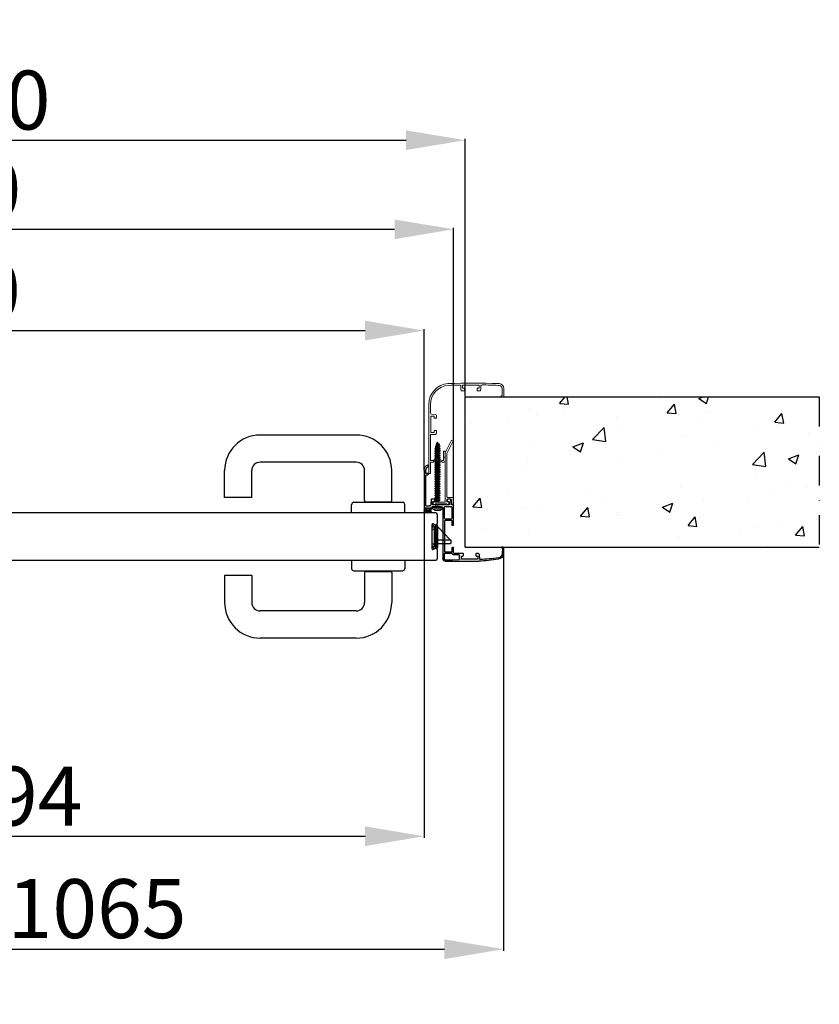
# Model space of a CAD drawing. Units: millimetres. Extents: x -54845 to -38280, y -35739 to -30180.
# Drawn here: x -53457 to -52779, y -34256 to -33422 of the extents above; entities that cross this region are included whole.
import ezdxf

# ---------------------------------------------------------------- set-up
doc = ezdxf.new("R2010")
doc.units = ezdxf.units.MM
doc.linetypes.add('TRATTO-PUNTO', pattern=[1, 0.5, -0.25, 0, -0.25])
for name, color, linetype, lineweight in [('06 - Murature principali', 150, 'Continuous', 25), ('07 - Murature Secondarie', 8, 'Continuous', 25), ('Linee a vista', 1, 'Continuous', 25)]:
    doc.layers.add(name, color=color, linetype=linetype, lineweight=lineweight)
for name, color, linetype in [('1', 1, 'Continuous'), ('2', 2, 'Continuous'), ('3', 3, 'Continuous'), ('5', 5, 'Continuous'), ('6', 6, 'Continuous'), ('Layer5', 5, 'Continuous'), ('Viti', 4, 'Continuous')]:
    doc.layers.add(name, color=color, linetype=linetype)
doc.styles.get("Standard").update_dxf_attribs({"font": 'ARIAL.TTF'})
doc.dimstyles.new('Novoferm', dxfattribs={"dimtxt": 50, "dimasz": 50, "dimexe": 1.25, "dimexo": 0.625, "dimgap": 2, "dimtad": 1, "dimtxsty": 'Standard', "dimcen": 2.5, "dimclrd": 7, "dimclre": 7, "dimclrt": 30, "dimadec": 0, "dimazin": 0, "dimtfac": 1, "dimtmove": 0, "dimatfit": 3, "dimfxl": 1, "dimarcsym": 0})

# ---------------------------------------------------------------- blocks, each defined once
blk = doc.blocks.new('base kora 2009')
for p, q in [((-3.53, 1.27), (-3.53, 44.14)), ((-2.53, 40.2), (-2.53, 44.14)), ((-1.64, 46.14), (26.78, 46.13)), ((-1.53, 45.14), (-0.25, 45.14)), ((-0.25, 45.14), (4.65, 45)), ((4.65, 45), (10.19, 44.92)), ((10.65, 44.42), (10.65, 41.23)), ((12.15, 44.44), (12.15, 42.14)), ((23.82, 44.64), (12.35, 44.64)), ((12.35, 41.94), (13.4, 41.94)), ((25.95, 44.64), (23.82, 44.64)), ((24.9, 41.94), (25.95, 41.94)), ((26.15, 42.14), (26.15, 44.44)), ((27.65, 44.21), (27.42, 40.81)), ((4.02, 39.7), (-2.03, 39.7)), ((-2.03, 38.11), (-2.03, 32.19)), ((3.55, 38.61), (-1.53, 38.61)), ((4.05, 35.03), (4.05, 38.11)), ((4.5, 40.11), (4.5, 40.11)), ((5.06, 34.53), (4.55, 34.53)), ((10.15, 40.73), (5.5, 40.73)), ((5.55, 39.22), (5.55, 34.97)), ((13.7, 39.81), (6.15, 39.82)), ((13.9, 41.44), (13.9, 40.01)), ((24.4, 40.01), (24.4, 41.44)), ((26.65, 39.81), (24.6, 39.81)), ((45.82, 34.42), (45.82, 34.55)), ((47.6, 34.22), (46.02, 34.22)), ((46.32, 34.96), (46.6, 35.05)), ((46.83, 35.37), (46.73, 39.81)), ((47.78, 40.02), (47.8, 34.42)), ((-2.03, 32.19), (-2.03, 12.08)), ((-2.13, 9.9), (-2.13, 0.58)), ((3.45, 10.5), (-1.53, 10.5)), ((-1.52, 11.58), (3.51, 11.58)), ((-1.43, 10.5), (-1.43, 10.5)), ((4.05, 12.14), (4.05, 15.38)), ((4.05, 0.58), (4.05, 9.9)), ((5.05, 15.88), (4.55, 15.88)), ((5.55, 15.38), (5.55, -0.92)), ((-19.45, -30.77), (-19.45, 2.61)), ((-18.45, 3.61), (-17.95, 3.61)), ((-18.45, 2.31), (-18.45, 1.31)), ((-17.45, 2.61), (-18.15, 2.61)), ((-18.15, 1.01), (-14.75, 1.01)), ((-17.95, 3.61), (-17.45, 2.61)), ((-15.45, 2.61), (-14.94, 3.64)), ((-14.75, 2.61), (-15.45, 2.61)), ((-14.94, 3.64), (-14.33, 3.64)), ((-14.45, 1.31), (-14.45, 2.31)), ((-13.43, 2.74), (-13.43, 1.26)), ((-17.97, -0.73), (-17.97, -26.88)), ((-14.81, -0.53), (-17.77, -0.53)), ((-13.91, -1.37), (-14.13, -0.94)), ((-13.52, -6.15), (-13.73, -2.02)), ((-10.68, -6.35), (-13.32, -6.35)), ((-12.26, -0.18), (-9.97, -0.04)), ((-12.23, -1.72), (-12.23, -4.02)), ((-11.16, -1.52), (-12.03, -1.52)), ((-12.03, -4.22), (-10.68, -4.22)), ((1.57, -1.52), (-11.16, -1.52)), ((-10.48, -4.42), (-10.48, -6.15)), ((-9.45, -0.14), (-8.69, -0.42)), ((-8.47, -0.43), (-7.82, -0.16)), ((-7.25, -0.04), (-4.98, -0.18)), ((-1.53, -0.02), (3.45, -0.02)), ((0.02, -6.15), (0.02, -4.42)), ((0.22, -4.22), (1.57, -4.22)), ((2.91, -6.35), (0.22, -6.35)), ((1.77, -4.02), (1.77, -1.72)), ((3.34, -2.12), (3.11, -6.15)), ((4.95, -1.52), (3.94, -1.52)), ((-17.95, -28.07), (-17.95, -30.79)), ((-17.87, -26.98), (-16.41, -26.98)), ((-16.38, -27.97), (-17.85, -27.97)), ((-15.91, -27.48), (-15.91, -27.48)), ((-15.88, -34.07), (-15.88, -35.48))]:
    blk.add_line(p, q)
for centre, radius, start, end in [((-1.53, 44.14), 2, 93.28579, 180), ((-1.53, 44.14), 1, 90, 180), ((10.15, 44.42), 0.5, 0, 85.35246), ((12.35, 44.44), 0.2, 90, 180), ((12.35, 42.14), 0.2, 180, 270), ((13.4, 41.44), 0.5, 0, 90), ((24.9, 41.44), 0.5, 90, 180), ((25.95, 44.44), 0.2, 0, 90), ((25.95, 42.14), 0.2, 270, 0), ((24.97, -56.87), 103.01, 79.7412, 88.99236), ((28.15, 44.21), 0.5, 86.88929, 180), ((26.81, -70.78), 115.49, 81.76465, 89.32221), ((42.51, 39.23), 5.33, 8.51468, 81.24663), ((42.32, 39.2), 4.45, 7.96356, 76.61467), ((-2.03, 40.2), 0.5, 180, 270), ((-1.53, 38.11), 0.5, 90, 180), ((3.55, 38.11), 0.5, 0, 90), ((4.02, 40.18), 0.483, 270.71844, 351.83381), ((4.55, 35.03), 0.5, 179.99577, 270.00015), ((5.64, 39.37), 1.37, 96.25673, 147.2384), ((5.06, 35.03), 0.5, 269.99985, 0.00423), ((6.15, 39.22), 0.6, 90.16552, 180), ((10.15, 41.23), 0.5, 270, 0), ((13.7, 40.01), 0.2, 270, 0), ((24.6, 40.01), 0.2, 180, 270), ((26.28, 40.89), 1.14, 288.93434, 355.92479), ((46.67, 34.02), 1.01, 110.55564, 147.9365), ((46.02, 34.42), 0.2, 180, 270), ((46.53, 35.35), 0.302, 283.81788, 3.78756), ((47.6, 34.42), 0.2, 270, 0), ((-1.53, 9.9), 0.6, 90, 180), ((-1.53, 12.08), 0.5, 180, 270.32285), ((3.45, 9.9), 0.6, 0, 90), ((3.52, 12.11), 0.53, 269.06349, 3.65298), ((4.55, 15.38), 0.5, 89.99985, 180.00423), ((5.05, 15.38), 0.5, 359.99577, 90.00015), ((-18.45, 2.61), 1, 90, 180), ((-18.15, 2.31), 0.3, 90, 180), ((-18.15, 1.31), 0.3, 180, 270), ((-14.75, 2.31), 0.3, 360, 90), ((-14.75, 1.31), 0.3, 270, 0), ((-14.33, 2.74), 0.9, 0, 90), ((-11.99, 1.24), 1.45, 179.29304, 259.19839), ((-4.98, 1.27), 1.45, 270, 0), ((-1.53, 0.58), 0.6, 180, 270), ((3.45, 0.58), 0.6, 270, 0), ((-17.77, -0.73), 0.2, 90, 179.99957), ((-14.81, -1.3), 0.769, 27.81429, 89.98215), ((-17.02, -2.56), 3.33, 9.26325, 20.95408), ((-13.32, -6.15), 0.2, 180, 269.98814), ((-12.03, -1.72), 0.2, 90, 180), ((-12.03, -4.02), 0.2, 180, 270), ((-10.68, -4.42), 0.2, 0, 90), ((-10.68, -6.15), 0.2, 270, 0), ((-9.97, -1.49), 1.45, 68.96755, 90), ((-8.57, -0.22), 0.233, 240.26919, 296.40572), ((-7.25, -1.49), 1.45, 90, 113.11001), ((0.22, -4.42), 0.2, 90, 180), ((0.22, -6.15), 0.2, 180, 270), ((1.57, -1.72), 0.2, 0, 90), ((1.57, -4.02), 0.2, 270, 0), ((2.91, -6.15), 0.2, 270, 0), ((3.94, -2.12), 0.6, 90, 180), ((4.95, -0.92), 0.6, 270, 360), ((-14.63, -30.83), 4.82, 179.30849, 254.90998), ((-17.87, -26.88), 0.1, 179.99918, 269.99903), ((-17.85, -28.07), 0.1, 89.99903, 179.99918), ((-14.09, -30.65), 3.86, 182.03478, 242.31257), ((-16.41, -27.48), 0.5, 0.00664, 89.99903), ((-16.39, -27.49), 0.481, 270.45693, 0.94475)]:
    blk.add_arc(centre, radius, start, end)
blk = doc.blocks.new('staffa T')
at = {"linetype": 'Continuous', "lineweight": 13, "ltscale": 10}
for p, q in [((-17.25, 0.96), (-17.14, -3.83)), ((-16.25, 1.48), (-16.75, 1.48)), ((-15.64, -2.3), (-15.75, 0.99)), ((-13.5, 0.89), (-13.5, -0.21)), ((-1.95, 1.19), (-11.55, 1.19)), ((0, 0), (0, 0.89)), ((-16.64, -4.32), (-12.25, -4.32)), ((-11.95, -2.79), (-15.14, -2.78)), ((-13.3, -0.41), (-11.95, -0.41)), ((-11.75, -0.61), (-11.75, -2.59)), ((-11.75, -4.82), (-11.75, -41.51)), ((-10.25, -41.63), (-10.25, -0.51)), ((-10.05, -0.31), (-1.42, -0.31)), ((-11.75, -41.51), (-17.14, -52.09)), ((-10.36, -42.09), (-15.8, -52.77)), ((-15.8, -52.77), (-17.14, -52.09))]:
    blk.add_line(p, q, dxfattribs=at)
for centre, radius, start, end in [((-16.75, 0.98), 0.5, 90, 181.34836), ((-16.25, 0.98), 0.5, 1.83348, 90), ((-12.52, 1), 0.989, 11.13629, 186.32131), ((-0.99, 0.97), 0.991, 355.55966, 166.98273), ((-16.64, -3.82), 0.5, 181.34836, 270.0174), ((-15.14, -2.28), 0.5, 181.83348, 269.97272), ((-13.3, -0.21), 0.2, 180, 270), ((-12.25, -4.82), 0.5, 360, 90.0174), ((-11.95, -0.61), 0.2, 0, 90), ((-11.95, -2.59), 0.2, 269.97272, 0), ((-10.05, -0.51), 0.2, 90, 180), ((-0.83, 0.4), 0.92, 229.95701, 334.33112), ((-11.25, -41.63), 1, 333.0105, 0)]:
    blk.add_arc(centre, radius, start, end, dxfattribs=at)
blk = doc.blocks.new('imb A')
at = {"linetype": 'Continuous', "lineweight": 13, "ltscale": 10}
for p, q in [((-1.18, 0.2), (-1.5, -0.12)), ((-0.2, 0.2), (-1.18, 0.2)), ((0, -9.4), (0, 0)), ((-1.5, -0.12), (-1.5, -9.42)), ((-13.84, -10.52), (-13.84, -13.56)), ((-13.84, -10.52), (-13.84, -13.56)), ((-13.84, -13.56), (-13.84, -18.46)), ((-13.74, -13.66), (-12.54, -13.66)), ((-11.36, -9.52), (-12.84, -9.52)), ((-12.44, -13.56), (-12.44, -10.92)), ((-12.44, -13.56), (-12.44, -10.92)), ((-12.44, -18.46), (-12.44, -13.56)), ((-12.24, -10.72), (-11.41, -10.72)), ((-11.36, -10.73), (-7.21, -13.11)), ((-7.27, -11.81), (-11.07, -9.56)), ((-7.1, -13.11), (-3.63, -10.73)), ((-3.91, -9.56), (-7.05, -11.8)), ((-1.6, -9.52), (-3.63, -9.52)), ((-3.57, -10.72), (-1.7, -10.72)), ((-1.5, -10.92), (-1.5, -32.51)), ((0, -44.69), (0, -9.4)), ((-13.64, -18.66), (-12.64, -18.66)), ((-2, -32.97), (-5.6, -32.97)), ((-6.6, -36.02), (-6.6, -33.97)), ((-4.98, -36.22), (-6.4, -36.22)), ((-4.48, -34.67), (-4.48, -35.72)), ((-1.98, -34.47), (-4.28, -34.47)), ((-1.78, -46.13), (-1.78, -34.67)), ((-6.6, -48.97), (-6.6, -46.92)), ((-6.4, -46.72), (-4.98, -46.72)), ((-2.43, -49.95), (-5.6, -49.74)), ((-4.48, -47.22), (-4.48, -48.27)), ((-4.28, -48.47), (-1.98, -48.47)), ((-1.78, -48.27), (-1.78, -46.13)), ((0, -58.29), (0, -44.69)), ((-1.5, -50.95), (-1.5, -58.3)), ((-61.21, -64.73), (-63.54, -64.73)), ((-63.54, -64.73), (-63.54, -71.93)), ((-62.3, -65.89), (-61.26, -65.44)), ((-62.3, -68.32), (-62.3, -65.89)), ((-62.26, -71.98), (-62.3, -68.32)), ((-44.14, -71.45), (-44.14, -73.82)), ((-43.69, -70.04), (-44.13, -71.39)), ((-41.09, -69.9), (-43.5, -69.9)), ((-42.64, -74.54), (-42.64, -72.24)), ((-42.44, -72.04), (-41.09, -72.04)), ((-28.84, -74.74), (-42.44, -74.74)), ((-40.89, -71.84), (-40.89, -70.1)), ((-30.39, -70.1), (-30.39, -71.84)), ((-27.76, -69.9), (-30.19, -69.9)), ((-30.19, -72.04), (-28.84, -72.04)), ((-28.64, -72.24), (-28.64, -74.54)), ((-27.15, -71.58), (-27.57, -70.05)), ((-27.14, -73.6), (-27.14, -71.64))]:
    blk.add_line(p, q, dxfattribs=at)
for centre, radius, start, end in [((-0.2, 0), 0.2, 0, 90), ((-12.84, -10.52), 1, 90, 180), ((-13.74, -13.56), 0.1, 180, 270), ((-12.54, -13.56), 0.1, 270, 360), ((-12.24, -10.92), 0.2, 90, 180), ((-11.41, -10.92), 0.2, 73.50804, 90), ((-11.36, -10.52), 1, 73.50804, 90), ((-7.16, -11.64), 0.2, 239.43682, 305.54652), ((-7.15, -12.92), 0.2, 253.50804, 286.49196), ((-3.63, -10.52), 1, 90, 106.49196), ((-3.57, -10.92), 0.2, 90, 106.49196), ((-1.7, -10.92), 0.2, 360, 90), ((-1.6, -9.42), 0.1, 270, 359.99874), ((-13.64, -18.46), 0.2, 180, 270), ((-12.64, -18.46), 0.2, 270, 0), ((-5.6, -33.97), 1, 90, 180), ((-2, -32.47), 0.5, 270, 355.35246), ((-6.4, -36.02), 0.2, 180, 270), ((-4.98, -35.72), 0.5, 270, 0), ((-4.28, -34.67), 0.2, 90, 180), ((-1.98, -34.67), 0.2, 0, 90), ((-6.4, -46.92), 0.2, 90, 180), ((-5.52, -48.6), 1.14, 198.93434, 265.92479), ((-4.98, -47.22), 0.5, 0, 90), ((-4.28, -48.27), 0.2, 180, 270), ((-2.5, -50.95), 1, 359.99949, 86.11348), ((-1.98, -48.27), 0.2, 270, 0), ((-17.5, -58.45), 16, 273.17589, 0.52863), ((-17.5, -58.45), 17.5, 273.17589, 0.52863), ((-61.46, -65.07), 0.416, 298.19918, 54.56719), ((-59.54, -71.93), 4, 179.97688, 266.01073), ((-59.31, -71.45), 3, 190.02731, 262.3039), ((-66.77, -175.68), 101.5, 85.55232, 86.01073), ((-42.49, 313.62), 388.45, 267.5739, 269.60489), ((-45.14, -73.82), 1, 268.69766, 0), ((-43.94, -71.45), 0.2, 161.78031, 180), ((-43.5, -70.1), 0.2, 90, 161.78031), ((-42.44, -72.24), 0.2, 90, 180), ((-42.44, -74.54), 0.2, 180, 270), ((-41.09, -70.1), 0.2, 0, 90), ((-41.09, -71.84), 0.2, 270, 0), ((-30.19, -70.1), 0.2, 90, 180), ((-30.19, -71.84), 0.2, 180, 270), ((-28.84, -72.24), 0.2, 360, 90), ((-28.84, -74.54), 0.2, 270, 0), ((-27.76, -70.1), 0.2, 15.13498, 90), ((-27.34, -71.64), 0.2, 360, 15.13498), ((-26.14, -73.6), 1, 180, 271.59201), ((-26.1, 184.88), 259.48, 269.99555, 272.09497), ((-66.77, -175.68), 100, 85.55232, 86.01073), ((-38.76, 615.72), 692, 268.32238, 271.84111)]:
    blk.add_arc(centre, radius, start, end, dxfattribs=at)
blk = doc.blocks.new('*D243')
at = {"color": 7, "lineweight": -2}
for p, q in [((-54069.29, -33832.55), (-54069.29, -33597.89)), ((-54019.29, -33599.14), (-53138.98, -33599.14)), ((-53088.98, -33832.55), (-53088.98, -33597.89))]:
    blk.add_line(p, q, dxfattribs=at)
at = {"color": 7}
for points in [[(-54019.29, -33590.81), (-54019.29, -33607.48), (-54069.29, -33599.14)], [(-53138.98, -33590.81), (-53138.98, -33607.48), (-53088.98, -33599.14)]]:
    blk.add_solid(points, dxfattribs=at)
at = {"layer": 'Defpoints', "color": 0}
for p in [(-53088.98, -33599.14), (-54069.29, -33833.17), (-53088.98, -33833.17)]:
    blk.add_point(p, dxfattribs=at)
at = {"color": 30, "insert": (-53579.14, -33571.62), "char_height": 50, "attachment_point": 5}
blk.add_mtext('E.T. 980', dxfattribs=at)
blk = doc.blocks.new('*D247')
at = {"color": 7, "lineweight": -2}
for p, q in [((-54079.26, -33740.46), (-54079.26, -33522.4)), ((-54029.26, -33523.65), (-53129.26, -33523.65)), ((-53079.26, -33740.46), (-53079.26, -33522.4))]:
    blk.add_line(p, q, dxfattribs=at)
at = {"color": 7}
for points in [[(-54029.26, -33515.32), (-54029.26, -33531.98), (-54079.26, -33523.65)], [(-53129.26, -33515.32), (-53129.26, -33531.98), (-53079.26, -33523.65)]]:
    blk.add_solid(points, dxfattribs=at)
at = {"layer": 'Defpoints', "color": 0}
for p in [(-53079.26, -33523.65), (-54079.26, -33741.09), (-53079.26, -33741.09)]:
    blk.add_point(p, dxfattribs=at)
at = {"color": 30, "insert": (-53579.26, -33496.12), "char_height": 50, "attachment_point": 5}
blk.add_mtext('F.M. 1000', dxfattribs=at)
blk = doc.blocks.new('*D244')
at = {"color": 7, "lineweight": -2}
for p, q in [((-54111.55, -33869.13), (-54111.55, -34210.29)), ((-53046.73, -33869.13), (-53046.73, -34210.29)), ((-54061.55, -34209.04), (-53096.73, -34209.04))]:
    blk.add_line(p, q, dxfattribs=at)
at = {"color": 7}
for points in [[(-54061.55, -34200.71), (-54061.55, -34217.37), (-54111.55, -34209.04)], [(-53096.73, -34200.71), (-53096.73, -34217.37), (-53046.73, -34209.04)]]:
    blk.add_solid(points, dxfattribs=at)
at = {"layer": 'Defpoints', "color": 0}
for p in [(-54111.55, -33868.51), (-53046.73, -33868.51), (-53046.73, -34209.04)]:
    blk.add_point(p, dxfattribs=at)
at = {"color": 30, "insert": (-53579.14, -34181.17), "char_height": 50, "attachment_point": 5}
blk.add_mtext('INGOMBRO 1065', dxfattribs=at)
blk = doc.blocks.new('*D245')
at = {"color": 7, "lineweight": -2}
for p, q in [((-53113.98, -33837.33), (-53113.98, -34114.59)), ((-54008.04, -33893.86), (-54008.04, -34114.59)), ((-53958.04, -34113.34), (-53163.98, -34113.34))]:
    blk.add_line(p, q, dxfattribs=at)
at = {"color": 7}
for points in [[(-53958.04, -34105.01), (-53958.04, -34121.67), (-54008.04, -34113.34)], [(-53163.98, -34105.01), (-53163.98, -34121.67), (-53113.98, -34113.34)]]:
    blk.add_solid(points, dxfattribs=at)
at = {"layer": 'Defpoints', "color": 0}
for p in [(-53113.98, -33836.7), (-54008.04, -33893.23), (-53113.98, -34113.34)]:
    blk.add_point(p, dxfattribs=at)
at = {"color": 30, "insert": (-53561.01, -34085.81), "char_height": 50, "attachment_point": 5}
blk.add_mtext('L.N.P. 894', dxfattribs=at)
blk = doc.blocks.new('*D246')
at = {"color": 7, "lineweight": -2}
for p, q in [((-54044.3, -33802.69), (-54044.3, -33683.68)), ((-53113.97, -33802.69), (-53113.97, -33683.68)), ((-53994.3, -33684.93), (-53163.97, -33684.93))]:
    blk.add_line(p, q, dxfattribs=at)
at = {"color": 7}
for points in [[(-53994.3, -33676.6), (-53994.3, -33693.27), (-54044.3, -33684.93)], [(-53163.97, -33676.6), (-53163.97, -33693.27), (-53113.97, -33684.93)]]:
    blk.add_solid(points, dxfattribs=at)
at = {"layer": 'Defpoints', "color": 0}
for p in [(-53113.97, -33684.93), (-54044.3, -33803.32), (-53113.97, -33803.32)]:
    blk.add_point(p, dxfattribs=at)
at = {"color": 30, "insert": (-53579.14, -33657.39), "char_height": 50, "attachment_point": 5}
blk.add_mtext('L.P. 930', dxfattribs=at)

msp = doc.modelspace()

# ---------------------------------------------------------------- hatches: boundary and pattern name
at = {"layer": '07 - Murature Secondarie'}
h = msp.add_hatch(dxfattribs=at)
h.set_pattern_fill('AR-CONC', color=256, scale=0.5)
h.set_pattern_definition([(50, (-55493.69, -30426.95), (91.0923, -7.9695), [9.525, -104.775]), (355, (-55493.69, -30426.95), (-17.6217, 95.5284), [7.62, -83.8203]), (100.4514, (-55486.1, -30427.61), (73.4706, 87.5589), [8.095, -89.0451]), (46.1842, (-55493.69, -30401.55), (135.5395, -21.0212), [14.2875, -157.1625]), (96.6356, (-55482.39, -30403.3), (118.702, 123.713), [12.1425, -133.568]), (351.184, (-55493.69, -30401.55), (118.702, 123.713), [11.43, -125.73]), (21, (-55480.99, -30407.9), (75.8072, -51.1326), [9.525, -104.775]), (326, (-55480.99, -30407.9), (30.901, 92.094), [7.62, -83.82]), (71.4514, (-55474.67, -30412.16), (106.7082, 40.9614), [8.095, -89.045]), (37.5, (-55493.687, -30426.947), (1.5443, 42.27752), [0, -82.804, 0, -85.09, 0, -84.1375]), (7.5, (-55493.687, -30426.947), (33.40983, 50.0903), [0, -48.514, 0, -80.899, 0, -32.0675]), (327.5, (-55522.01, -30426.947), (67.7953, -2.86437), [0, -31.75, 0, -99.06, 0, -131.445]), (317.5, (-55534.71, -30426.95), (74.0646, 12.71325), [0, -41.275, 0, -65.786, 0, -93.345])])
h.paths.add_polyline_path([(-53079.257, -33741.089), (-52779.257, -33741.089), (-52779.257, -33868.31), (-53079.257, -33868.31)])

# ---------------------------------------------------------------- linework, layer by layer
at = {"layer": '06 - Murature principali'}
for p, q in [((-53079.257, -33868.31), (-53079.257, -33741.089)), ((-53079.257, -33741.089), (-52779.257, -33741.089)), ((-53079.257, -33868.31), (-52779.257, -33868.31))]:
    msp.add_line(p, q, dxfattribs=at)
at = {"layer": '1', "linetype": 'Continuous'}
for p, q in [((-53171.431, -33773.45), (-53252.931, -33773.45)), ((-53171.431, -33796.45), (-53252.931, -33796.45)), ((-53282.931, -33826.45), (-53282.931, -33803.45)), ((-53259.931, -33826.45), (-53259.931, -33803.45)), ((-53164.431, -33828.95), (-53164.431, -33803.45)), ((-53141.431, -33828.95), (-53141.431, -33803.45)), ((-53259.931, -33826.45), (-53282.931, -33826.45)), ((-53175.431, -33839.45), (-53175.431, -33832.45)), ((-53173.431, -33830.45), (-53132.431, -33830.45)), ((-53163.431, -33829.95), (-53142.431, -33829.95)), ((-53130.431, -33839.45), (-53130.431, -33832.45)), ((-53105.412, -33853.512), (-53107.261, -33853.512)), ((-53105.412, -33851.013), (-53105.412, -33868.01)), ((-53107.261, -33865.512), (-53105.412, -33865.512)), ((-53175.431, -33879.45), (-53175.431, -33886.45)), ((-53130.431, -33879.45), (-53130.431, -33886.45)), ((-53173.431, -33888.45), (-53132.431, -33888.45)), ((-53164.431, -33889.95), (-53164.431, -33915.45)), ((-53163.431, -33888.95), (-53142.431, -33888.95)), ((-53141.431, -33889.95), (-53141.431, -33915.45)), ((-53282.931, -33892.45), (-53282.931, -33915.45)), ((-53259.931, -33892.45), (-53282.931, -33892.45)), ((-53259.931, -33892.45), (-53259.931, -33915.45)), ((-53171.431, -33922.45), (-53252.931, -33922.45)), ((-53171.431, -33945.45), (-53252.931, -33945.45))]:
    msp.add_line(p, q, dxfattribs=at)
for centre, radius, start, end in [((-53252.931, -33803.45), 30, 90, 180), ((-53171.431, -33803.45), 30, 0, 90), ((-53252.931, -33803.45), 7, 90, 180), ((-53171.431, -33803.45), 7, 0, 90), ((-53173.431, -33832.45), 2, 90, 180), ((-53163.431, -33828.95), 1, 180, 270), ((-53142.431, -33828.95), 1, 270, 0), ((-53132.431, -33832.45), 2, 0, 90), ((-53173.431, -33886.45), 2, 180, 270), ((-53163.431, -33889.95), 1, 90, 180), ((-53142.431, -33889.95), 1, 0, 90), ((-53132.431, -33886.45), 2, 270, 0), ((-53252.931, -33915.45), 30, 180, 270), ((-53252.931, -33915.45), 7, 180, 270), ((-53171.431, -33915.45), 30, 270, 0), ((-53171.431, -33915.45), 7, 270, 0)]:
    msp.add_arc(centre, radius, start, end, dxfattribs=at)
at = {"layer": '2', "linetype": 'TRATTO-PUNTO', "ltscale": 50}
msp.add_line((-52779.257, -33741.089), (-52779.257, -33868.31), dxfattribs=at)
at = {"layer": '3'}
for p, q in [((-53112.939, -33838.582), (-53108.951, -33838.582)), ((-53112.811, -33835.37), (-53109.063, -33835.37)), ((-53112.811, -33835.37), (-53112.811, -33836.47)), ((-53112.811, -33836.47), (-53111.397, -33836.47)), ((-53111.397, -33836.47), (-53111.4, -33837.447)), ((-53110.397, -33836.47), (-53109.063, -33836.47)), ((-53110.397, -33836.47), (-53110.397, -33837.459)), ((-53109.063, -33835.37), (-53109.063, -33836.47))]:
    msp.add_line(p, q, dxfattribs=at)
msp.add_ellipse((-53110.94, -33838.515), major_axis=(-3.118, 0), ratio=0.3306129, dxfattribs=at)
at = {"layer": '5'}
msp.add_line((-53084.584, -33879.025), (-53084.584, -33879.025), dxfattribs=at)
at = {"layer": '6', "linetype": 'Continuous', "ltscale": 25.4}
msp.add_lwpolyline([(-53103.612, -33866.851, -0.4930555), (-53105.197, -33868.068), (-53106.192, -33867.802, 0.7944338), (-53106.606, -33868.578), (-53105.506, -33869.539, 0.3789004), (-53104.843, -33869.534, -0.2557341), (-53103.791, -33869.288, -0.1125058), (-53103.172, -33869.622, 0.5462652), (-53102.881, -33869.538, 0.0023761), (-53102.49, -33868.201, 0.0701213), (-53102.412, -33867.649), (-53102.412, -33851.375, 0.0701213), (-53102.49, -33850.823, 0.0023761), (-53102.881, -33849.486, 0.5462652), (-53103.172, -33849.402, -0.1125058), (-53103.791, -33849.736, -0.2557341), (-53104.843, -33849.49, 0.3789004), (-53105.506, -33849.485), (-53106.606, -33850.446, 0.7944338), (-53106.192, -33851.222), (-53105.197, -33850.956, -0.4930555), (-53103.612, -33852.173), (-53103.612, -33866.851)], format="xyb", close=True, dxfattribs=at)
at = {"layer": 'Layer5', "linetype": 'Continuous'}
for p, q in [((-53102.412, -33851.812), (-53101.912, -33851.812)), ((-53101.912, -33851.812), (-53091.912, -33862.312)), ((-53102.412, -33862.312), (-53091.412, -33862.312)), ((-53102.412, -33865.312), (-53091.412, -33865.312)), ((-53091.412, -33862.312), (-53091.412, -33865.312))]:
    msp.add_line(p, q, dxfattribs=at)
msp.add_lwpolyline([(-53104.662, -33868.46), (-53102.662, -33868.46), (-53102.662, -33850.46), (-53104.662, -33850.46)], close=True, dxfattribs=at)
at = {"layer": 'Linee a vista', "linetype": 'Continuous'}
for p, q in [((-53104.131, -33839.45), (-54054.382, -33839.45)), ((-53102.931, -33840.65), (-53102.931, -33848.518)), ((-53107.261, -33869.889), (-53107.261, -33849.135)), ((-53104.731, -33849.557), (-53106.361, -33848.616)), ((-53104.836, -33869.599), (-53106.361, -33870.408)), ((-53102.931, -33870.569), (-53102.931, -33878.25)), ((-54054.382, -33879.45), (-53104.131, -33879.45))]:
    msp.add_line(p, q, dxfattribs=at)
for centre, radius, start, end in [((-53104.131, -33840.65), 1.2, 0, 90), ((-53106.661, -33849.135), 0.6, 60, 180), ((-53104.131, -33848.518), 1.2, 240, 0), ((-53104.131, -33848.518), 1.2, 240, 0), ((-53106.661, -33869.889), 0.6, 180, 300), ((-53104.131, -33870.569), 1.2, 0, 126), ((-53104.131, -33870.569), 1.2, 0, 126), ((-53104.131, -33878.25), 1.2, 270, 0)]:
    msp.add_arc(centre, radius, start, end, dxfattribs=at)
at = {"layer": 'Viti'}
for p, q in [((-53104.985, -33785.102), (-53100.358, -33782.627)), ((-53104.93, -33784.999), (-53101.187, -33782.503)), ((-53104.297, -33783.122), (-53101.058, -33781.27)), ((-53104.248, -33783.023), (-53101.774, -33781.146)), ((-53103.922, -33783.246), (-53104.173, -33783.246)), ((-53104.157, -33785.226), (-53100.413, -33782.73)), ((-53104.157, -33783.988), (-53103.922, -33783.246)), ((-53103.922, -33783.246), (-53101.114, -33781.373)), ((-53103.727, -33782.628), (-53102.79, -33779.659)), ((-53102.554, -33779.659), (-53102.024, -33781.336)), ((-53101.856, -33781.868), (-53101.574, -33782.761)), ((-53101.774, -33781.146), (-53101.182, -33781.146)), ((-53101.38, -33783.375), (-53101.187, -33783.988)), ((-53101.187, -33782.503), (-53100.482, -33782.503)), ((-53104.985, -33787.268), (-53100.358, -33784.793)), ((-53104.985, -33789.248), (-53100.358, -33786.773)), ((-53104.985, -33791.228), (-53100.358, -33788.753)), ((-53104.985, -33793.208), (-53100.358, -33790.733)), ((-53104.93, -33787.165), (-53101.187, -33784.669)), ((-53104.93, -33789.145), (-53101.187, -33786.649)), ((-53104.93, -33791.125), (-53101.187, -33788.629)), ((-53104.93, -33793.105), (-53101.187, -33790.609)), ((-53104.157, -33785.226), (-53104.862, -33785.226)), ((-53104.157, -33787.391), (-53104.862, -33787.391)), ((-53104.157, -33789.371), (-53104.862, -33789.371)), ((-53104.157, -33791.351), (-53104.862, -33791.351)), ((-53104.157, -33784.483), (-53104.157, -33783.988)), ((-53104.157, -33787.391), (-53100.413, -33784.896)), ((-53104.157, -33786.649), (-53104.157, -33785.226)), ((-53104.157, -33789.371), (-53100.413, -33786.876)), ((-53104.157, -33788.629), (-53104.157, -33787.391)), ((-53104.157, -33791.351), (-53100.413, -33788.856)), ((-53104.157, -33790.609), (-53104.157, -33789.371)), ((-53104.157, -33793.331), (-53100.413, -33790.836)), ((-53104.157, -33792.589), (-53104.157, -33791.351)), ((-53101.187, -33784.669), (-53101.187, -33783.988)), ((-53101.187, -33784.669), (-53100.482, -33784.669)), ((-53101.187, -33786.649), (-53101.187, -33785.411)), ((-53101.187, -33786.649), (-53100.482, -33786.649)), ((-53101.187, -33788.629), (-53101.187, -33787.391)), ((-53101.187, -33788.629), (-53100.482, -33788.629)), ((-53101.187, -33790.609), (-53101.187, -33789.371)), ((-53101.187, -33790.609), (-53100.482, -33790.609)), ((-53101.187, -33792.589), (-53101.187, -33791.351)), ((-53104.985, -33797.168), (-53101.4, -33795.25)), ((-53104.985, -33799.148), (-53100.358, -33796.673)), ((-53104.985, -33801.128), (-53100.358, -33798.653)), ((-53104.93, -33797.065), (-53101.829, -33794.997)), ((-53104.93, -33799.045), (-53101.187, -33796.549)), ((-53104.93, -33801.025), (-53101.187, -33798.529)), ((-53104.93, -33803.005), (-53101.187, -33800.509)), ((-53104.157, -33793.331), (-53104.862, -33793.331)), ((-53104.157, -33797.291), (-53104.862, -33797.291)), ((-53104.157, -33799.271), (-53104.862, -33799.271)), ((-53104.157, -33795.311), (-53104.818, -33795.311)), ((-53104.157, -33793.539), (-53104.157, -33793.331)), ((-53104.157, -33795.311), (-53102.813, -33794.416)), ((-53104.157, -33796.549), (-53104.157, -33795.311)), ((-53104.157, -33797.291), (-53101.238, -33795.346)), ((-53104.157, -33799.271), (-53100.413, -33796.776)), ((-53104.157, -33798.529), (-53104.157, -33797.291)), ((-53104.157, -33801.251), (-53100.413, -33798.756)), ((-53104.157, -33800.509), (-53104.157, -33799.271)), ((-53102.385, -33793.388), (-53101.187, -33792.589)), ((-53102.016, -33793.6), (-53100.358, -33792.713)), ((-53101.787, -33793.731), (-53100.413, -33792.816)), ((-53101.187, -33792.589), (-53100.482, -33792.589)), ((-53101.187, -33794.076), (-53101.187, -33793.331)), ((-53101.187, -33796.549), (-53101.187, -33795.376)), ((-53101.187, -33796.549), (-53100.482, -33796.549)), ((-53101.187, -33798.529), (-53101.187, -33797.291)), ((-53101.187, -33798.529), (-53100.482, -33798.529)), ((-53101.187, -33800.509), (-53101.187, -33799.271)), ((-53101.187, -33800.509), (-53100.482, -33800.509)), ((-53104.985, -33803.108), (-53100.358, -33800.633)), ((-53104.985, -33805.088), (-53100.358, -33802.613)), ((-53104.985, -33807.068), (-53100.358, -33804.593)), ((-53104.985, -33809.048), (-53100.358, -33806.573)), ((-53104.985, -33811.028), (-53100.358, -33808.553)), ((-53104.93, -33804.985), (-53101.187, -33802.489)), ((-53104.93, -33806.965), (-53101.187, -33804.469)), ((-53104.93, -33808.945), (-53101.187, -33806.449)), ((-53104.93, -33810.925), (-53101.187, -33808.429)), ((-53104.157, -33801.251), (-53104.862, -33801.251)), ((-53104.157, -33803.231), (-53104.862, -33803.231)), ((-53104.157, -33805.211), (-53104.862, -33805.211)), ((-53104.157, -33807.191), (-53104.862, -33807.191)), ((-53104.157, -33803.231), (-53100.413, -33800.736)), ((-53104.157, -33802.489), (-53104.157, -33801.251)), ((-53104.157, -33805.211), (-53100.413, -33802.716)), ((-53104.157, -33804.469), (-53104.157, -33803.231)), ((-53104.157, -33807.191), (-53100.413, -33804.696)), ((-53104.157, -33806.449), (-53104.157, -33805.211)), ((-53104.157, -33809.171), (-53100.413, -33806.676)), ((-53104.157, -33808.429), (-53104.157, -33807.191)), ((-53104.157, -33811.151), (-53100.413, -33808.656)), ((-53101.187, -33802.489), (-53101.187, -33801.251)), ((-53101.187, -33802.489), (-53100.482, -33802.489)), ((-53101.187, -33804.469), (-53101.187, -33803.231)), ((-53101.187, -33804.469), (-53100.482, -33804.469)), ((-53101.187, -33806.449), (-53101.187, -33805.211)), ((-53101.187, -33806.449), (-53100.482, -33806.449)), ((-53101.187, -33808.429), (-53101.187, -33807.191)), ((-53101.187, -33808.429), (-53100.482, -33808.429)), ((-53104.985, -33813.008), (-53100.358, -33810.533)), ((-53104.985, -33814.988), (-53100.358, -33812.513)), ((-53104.985, -33816.968), (-53100.358, -33814.493)), ((-53104.985, -33818.948), (-53100.358, -33816.473)), ((-53104.93, -33812.905), (-53101.187, -33810.409)), ((-53104.93, -33814.885), (-53101.187, -33812.389)), ((-53104.93, -33816.865), (-53101.187, -33814.369)), ((-53104.93, -33818.845), (-53101.187, -33816.349)), ((-53104.157, -33809.171), (-53104.862, -33809.171)), ((-53104.157, -33811.151), (-53104.862, -33811.151)), ((-53104.157, -33813.131), (-53104.862, -33813.131)), ((-53104.157, -33815.111), (-53104.862, -33815.111)), ((-53104.157, -33817.091), (-53104.862, -33817.091)), ((-53104.157, -33810.409), (-53104.157, -33809.171)), ((-53104.157, -33813.131), (-53100.413, -33810.636)), ((-53104.157, -33812.389), (-53104.157, -33811.151)), ((-53104.157, -33815.111), (-53100.413, -33812.616)), ((-53104.157, -33814.369), (-53104.157, -33813.131)), ((-53104.157, -33817.091), (-53100.413, -33814.596)), ((-53104.157, -33816.349), (-53104.157, -33815.111)), ((-53104.157, -33819.071), (-53100.413, -33816.576)), ((-53104.157, -33818.329), (-53104.157, -33817.091)), ((-53101.187, -33810.409), (-53101.187, -33809.171)), ((-53101.187, -33810.409), (-53100.482, -33810.409)), ((-53101.187, -33812.389), (-53101.187, -33811.151)), ((-53101.187, -33812.389), (-53100.482, -33812.389)), ((-53101.187, -33814.369), (-53101.187, -33813.131)), ((-53101.187, -33814.369), (-53100.482, -33814.369)), ((-53101.187, -33816.349), (-53101.187, -33815.111)), ((-53101.187, -33816.349), (-53100.482, -33816.349)), ((-53101.187, -33818.329), (-53101.187, -33817.091)), ((-53104.985, -33820.928), (-53100.358, -33818.453)), ((-53104.985, -33822.908), (-53100.358, -33820.433)), ((-53100.358, -33822.413), (-53104.985, -33824.888)), ((-53104.985, -33826.868), (-53100.358, -33824.393)), ((-53104.93, -33820.825), (-53101.187, -33818.329)), ((-53104.93, -33822.805), (-53101.187, -33820.309)), ((-53104.93, -33824.785), (-53101.187, -33822.289)), ((-53104.93, -33826.765), (-53101.187, -33824.269)), ((-53104.157, -33819.071), (-53104.862, -33819.071)), ((-53104.157, -33821.051), (-53104.862, -33821.051)), ((-53104.157, -33823.031), (-53104.862, -33823.031)), ((-53104.157, -33825.011), (-53104.862, -33825.011)), ((-53104.157, -33821.051), (-53100.413, -33818.556)), ((-53104.157, -33820.309), (-53104.157, -33819.071)), ((-53104.157, -33823.031), (-53100.413, -33820.536)), ((-53104.157, -33822.289), (-53104.157, -33821.051)), ((-53104.157, -33825.011), (-53100.413, -33822.516)), ((-53104.157, -33824.269), (-53104.157, -33823.031)), ((-53104.157, -33826.991), (-53100.413, -33824.496)), ((-53104.157, -33826.249), (-53104.157, -33825.011)), ((-53101.187, -33818.329), (-53100.482, -33818.329)), ((-53101.187, -33820.309), (-53101.187, -33819.071)), ((-53101.187, -33820.309), (-53100.482, -33820.309)), ((-53101.187, -33822.289), (-53101.187, -33821.051)), ((-53101.187, -33822.289), (-53100.482, -33822.289)), ((-53101.187, -33824.269), (-53101.187, -33823.031)), ((-53101.187, -33824.269), (-53100.482, -33824.269)), ((-53101.187, -33826.249), (-53101.187, -33825.011)), ((-53104.985, -33828.848), (-53100.358, -33826.373)), ((-53104.93, -33828.745), (-53101.187, -33826.249)), ((-53104.157, -33826.991), (-53104.862, -33826.991)), ((-53104.157, -33828.971), (-53104.862, -33828.971)), ((-53104.727, -33832.569), (-53103.279, -33831.603)), ((-53102.782, -33833.752), (-53104.671, -33834.293)), ((-53104.539, -33832.569), (-53102.734, -33831.603)), ((-53104.157, -33828.971), (-53100.413, -33826.476)), ((-53104.157, -33828.229), (-53104.157, -33826.991)), ((-53104.157, -33830.103), (-53104.157, -33828.971)), ((-53104.157, -33832.189), (-53104.157, -33831.603)), ((-53102.507, -33833.866), (-53104.157, -33834.416)), ((-53103.999, -33830.103), (-53101.187, -33828.229)), ((-53103.632, -33830.103), (-53100.358, -33828.353)), ((-53103.613, -33832.569), (-53102.165, -33831.603)), ((-53102.885, -33830.103), (-53100.413, -33828.456)), ((-53101.187, -33832.189), (-53101.838, -33832.569)), ((-53101.187, -33826.249), (-53100.482, -33826.249)), ((-53101.187, -33828.229), (-53101.187, -33826.991)), ((-53101.187, -33828.229), (-53100.482, -33828.229)), ((-53101.187, -33830.103), (-53101.187, -33828.971)), ((-53101.187, -33832.189), (-53101.187, -33831.603)), ((-53101.187, -33832.189), (-53100.772, -33832.569)), ((-53106.879, -33836.003), (-53106.879, -33834.503)), ((-53106.879, -33834.503), (-53098.464, -33834.503)), ((-53106.879, -33836.003), (-53098.464, -33836.003)), ((-53104.367, -33834.044), (-53104.61, -33834.186)), ((-53104.157, -33834.416), (-53104.547, -33834.416)), ((-53104.157, -33834.416), (-53104.157, -33834.503)), ((-53101.187, -33834.503), (-53101.187, -33834.014)), ((-53098.464, -33836.003), (-53098.464, -33834.503))]:
    msp.add_line(p, q, dxfattribs=at)
for centre, radius, start, end in [((-53104.173, -33783.122), 0.124, 127.184706, 270), ((-53102.672, -33779.697), 0.124, 17.525568, 162.474432), ((-53101.182, -33781.27), 0.124, 303.690068, 90), ((-53100.482, -33782.627), 0.124, 303.690068, 90), ((-53104.862, -33785.102), 0.124, 123.690068, 270), ((-53104.862, -33787.268), 0.124, 123.690068, 270), ((-53104.862, -33789.248), 0.124, 123.690068, 270), ((-53104.862, -33791.228), 0.124, 123.690068, 270), ((-53100.482, -33784.793), 0.124, 303.690068, 90), ((-53100.482, -33786.773), 0.124, 303.690068, 90), ((-53100.482, -33788.753), 0.124, 303.690068, 90), ((-53100.482, -33790.733), 0.124, 303.690068, 90), ((-53104.862, -33793.208), 0.124, 123.690068, 270), ((-53104.862, -33797.168), 0.124, 123.690068, 270), ((-53104.862, -33799.148), 0.124, 123.690068, 270), ((-53100.482, -33792.713), 0.124, 303.690068, 90), ((-53100.482, -33796.673), 0.124, 303.690068, 90), ((-53100.482, -33798.653), 0.124, 303.690068, 90), ((-53100.482, -33800.633), 0.124, 303.690068, 90), ((-53104.862, -33801.128), 0.124, 123.690068, 270), ((-53104.862, -33803.108), 0.124, 123.690068, 270), ((-53104.862, -33805.088), 0.124, 123.690068, 270), ((-53104.862, -33807.068), 0.124, 123.690068, 270), ((-53100.482, -33802.613), 0.124, 303.690068, 90), ((-53100.482, -33804.593), 0.124, 303.690068, 90), ((-53100.482, -33806.573), 0.124, 303.690068, 90), ((-53100.482, -33808.553), 0.124, 303.690068, 90), ((-53104.862, -33809.048), 0.124, 123.690068, 270), ((-53104.862, -33811.028), 0.124, 123.690068, 270), ((-53104.862, -33813.008), 0.124, 123.690068, 270), ((-53104.862, -33814.988), 0.124, 123.690068, 270), ((-53104.862, -33816.968), 0.124, 123.690068, 270), ((-53100.482, -33810.533), 0.124, 303.690068, 90), ((-53100.482, -33812.513), 0.124, 303.690068, 90), ((-53100.482, -33814.493), 0.124, 303.690068, 90), ((-53100.482, -33816.473), 0.124, 303.690068, 90), ((-53104.862, -33818.948), 0.124, 123.690068, 270), ((-53104.862, -33820.928), 0.124, 123.690068, 270), ((-53104.862, -33822.908), 0.124, 123.690068, 270), ((-53104.862, -33824.888), 0.124, 123.690068, 270), ((-53100.482, -33818.453), 0.124, 303.690068, 90), ((-53100.482, -33820.433), 0.124, 303.690068, 90), ((-53100.482, -33822.413), 0.124, 303.690068, 90), ((-53100.482, -33824.393), 0.124, 303.690068, 90), ((-53104.862, -33826.868), 0.124, 123.690068, 270), ((-53104.862, -33828.848), 0.124, 123.690068, 270), ((-53100.482, -33826.373), 0.124, 303.690068, 90), ((-53100.482, -33828.353), 0.124, 303.690068, 90), ((-53102.672, -33830.716), 6.756, 231.48361, 308.51639), ((-53104.547, -33834.293), 0.124, 120.256437, 270)]:
    msp.add_arc(centre, radius, start, end, dxfattribs=at)

# ---------------------------------------------------------------- block references
at = {"layer": '1', "xscale": -1, "rotation": 180}
msp.add_blockref('base kora 2009', (-53094.529, -33834.093), dxfattribs=at)
at = {"layer": '2', "rotation": 180}
msp.add_blockref('staffa T', (-53106.456, -33830.563), dxfattribs=at)
at = {"layer": '5', "rotation": 180}
msp.add_blockref('imb A', (-53110.032, -33805.82), dxfattribs=at)

# ---------------------------------------------------------------- dimensions: what is measured, and where the dimension line sits
dim = msp.add_linear_dim(base=(-53079.257, -33523.65), p1=(-54079.257, -33741.089), p2=(-53079.257, -33741.089), text='F.M. <>', dimstyle='Novoferm')
dim.commit()
dim.dimension.update_dxf_attribs({"geometry": '*D247', "text_midpoint": (-53579.257, -33523.65), "dimtype": 160})
for base, p1, p2, text, picture, middle in [((-53088.978, -33599.144), (-54069.293, -33833.173), (-53088.978, -33833.173), 'E.T. <>', '*D243', (-53579.136, -33599.144)), ((-53113.975, -33684.932), (-54044.297, -33803.32), (-53113.975, -33803.32), 'L.P. <>', '*D246', (-53579.136, -33684.932)), ((-53113.978, -34113.339), (-54008.039, -33893.231), (-53113.978, -33836.704), 'L.N.P. <>', '*D245', (-53561.009, -34113.339)), ((-53046.725, -34209.04), (-54111.547, -33868.51), (-53046.725, -33868.51), 'INGOMBRO <>', '*D244', (-53579.136, -34209.04))]:
    dim = msp.add_linear_dim(base=base, p1=p1, p2=p2, text=text, dimstyle='Novoferm', override={"dimdec": 0})
    dim.commit()
    dim.dimension.update_dxf_attribs({"geometry": picture, "text_midpoint": middle, "dimtype": 160})

doc.saveas('drawing.dxf')
